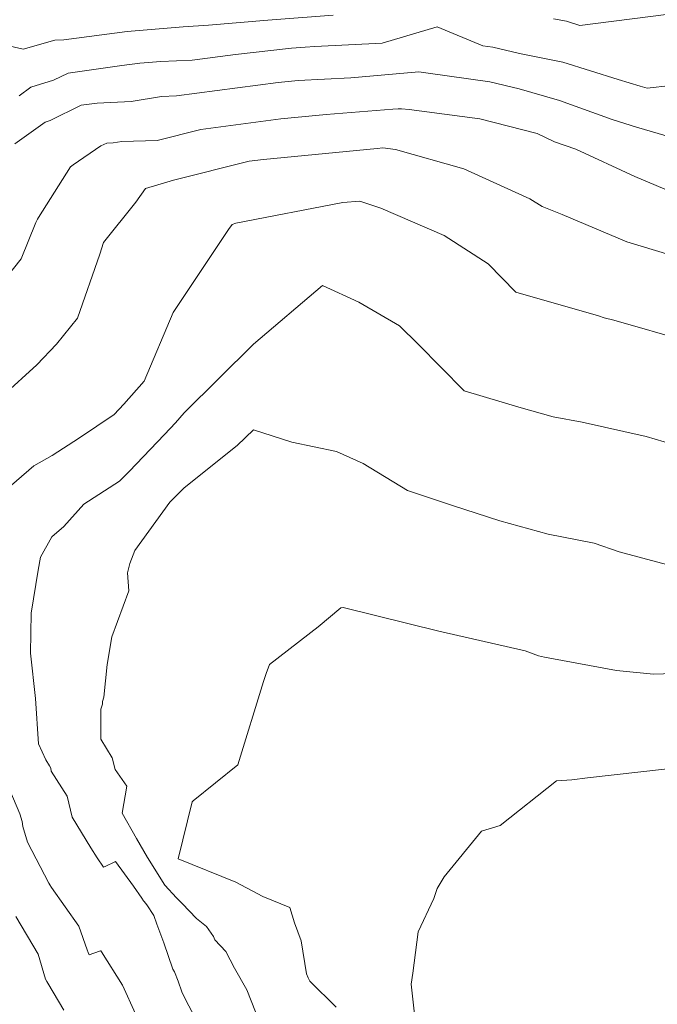
# Model space of a CAD drawing. Units: metres. Extents: x -10001 to 763074, y -8712 to 9275317.
# Drawn here: x 760320 to 760354, y 9272967 to 9273019 of the extents above; entities that cross this region are included whole.
import ezdxf

# ---------------------------------------------------------------- set-up
doc = ezdxf.new("R2010")
doc.units = ezdxf.units.M
doc.layers.add('auxiliar', color=210, linetype='CONTINUOUS', lineweight=0, plot=False)
doc.layers.add('CONTOURS', color=7, linetype='CONTINUOUS', lineweight=0)
doc.layers.add('CONTOURS_IDX', color=15, linetype='CONTINUOUS', lineweight=0)

msp = doc.modelspace()

# ---------------------------------------------------------------- linework, layer by layer
at = {"layer": 'auxiliar'}
msp.add_circle((760872.9726, 9273115.3654), 2201.4664, dxfattribs=at)
at = {"layer": 'CONTOURS', "color": 8, "linetype": 'Continuous', "lineweight": 0}
for points in [[(760319.6412, 9273017.7121), (760320.5487, 9273017.5059), (760322.2326, 9273017.9837), (760322.7197, 9273018.0042), (760326.0828, 9273018.4388), (760329.0579, 9273018.6962), (760330.412, 9273018.7797), (760333.5581, 9273019.0512), (760337.0391, 9273019.314)], [(760348.7642, 9273019.1217), (760349.4415, 9273018.9858), (760350.1528, 9273018.7647), (760354.7545, 9273019.3379)], [(760357.2204, 9273012.1656), (760353.1713, 9273013.3609), (760351.8768, 9273013.7625), (760349.0685, 9273014.7817), (760346.9282, 9273015.392), (760345.372, 9273015.7619), (760341.966, 9273016.2508), (760341.5962, 9273016.2923), (760337.9856, 9273015.9878), (760335.1786, 9273015.8421), (760334.1071, 9273015.726), (760328.7082, 9273015.0132), (760327.906, 9273014.9793), (760326.2991, 9273014.7187), (760324.4862, 9273014.6377), (760323.6436, 9273014.5198), (760321.9835, 9273013.7065), (760321.7279, 9273013.6283), (760320.1187, 9273012.4665)], [(760356.8125, 9273009.1632), (760353.0715, 9273010.7331), (760349.9362, 9273012.1844), (760348.8163, 9273012.582), (760347.8893, 9273013.013), (760344.8321, 9273013.8076), (760341.084, 9273014.2901), (760340.6714, 9273014.3364), (760340.4993, 9273014.3219), (760340.2193, 9273014.3073), (760336.6692, 9273014.028), (760334.2641, 9273013.7941), (760330.0092, 9273013.2368), (760327.6816, 9273012.6525), (760325.796, 9273012.6018), (760325.3467, 9273012.529), (760324.9986, 9273012.5134), (760324.681, 9273012.3668), (760323.223, 9273011.3579), (760323.0819, 9273011.243), (760321.3798, 9273008.5458), (760321.3197, 9273008.4558), (760321.2386, 9273008.29), (760320.4456, 9273006.363), (760319.6358, 9273005.3197)], [(760356.4702, 9273006.1), (760352.6532, 9273007.2557), (760349.2208, 9273008.7153), (760348.1502, 9273009.1297), (760347.5033, 9273009.5401), (760343.9805, 9273011.1377), (760340.3563, 9273012.1664), (760339.6859, 9273012.252), (760339.3847, 9273012.2283), (760333.3269, 9273011.6392), (760332.5695, 9273011.54), (760328.5465, 9273010.5302), (760327.0576, 9273010.0913), (760326.5388, 9273009.363), (760324.8305, 9273007.2185), (760324.6266, 9273006.6048), (760323.4374, 9273003.2057), (760322.3375, 9273001.8237), (760321.281, 9273000.7261), (760319.4857, 9272999.0914)], [(760355.9174, 9273001.964), (760351.964, 9273003.0851), (760351.4477, 9273003.2183), (760351.1495, 9273003.3292), (760346.7612, 9273004.5779), (760345.2884, 9273006.09), (760342.9412, 9273007.597), (760339.5753, 9273009.0507), (760338.4599, 9273009.4168), (760337.552, 9273009.3424), (760331.8652, 9273008.2441), (760331.6679, 9273008.186), (760331.4777, 9273007.919), (760328.5325, 9273003.4956), (760326.9953, 9272999.8573), (760325.9134, 9272998.6216), (760325.3907, 9272998.0733), (760323.552, 9272996.8371), (760322.1072, 9272995.9059), (760321.1202, 9272995.3414), (760319.2678, 9272993.7453)], [(760354.764, 9272990.1061), (760352.2552, 9272990.7701), (760350.9161, 9272991.2297), (760348.4793, 9272991.7095), (760345.9008, 9272992.4162), (760343.3902, 9272993.2454), (760340.9986, 9272994.0444), (760338.6304, 9272995.4774), (760337.2256, 9272996.1155), (760334.8378, 9272996.6035), (760332.8016, 9272997.2678), (760331.9419, 9272996.4363), (760329.1114, 9272994.1848), (760328.9743, 9272994.0402), (760328.3487, 9272993.4232), (760326.4978, 9272990.8544), (760326.2296, 9272990.148), (760326.1018, 9272989.6648), (760326.1699, 9272988.7047), (760325.2703, 9272986.2545), (760325.0171, 9272984.7824), (760324.8471, 9272983.0443), (760324.7694, 9272982.8088), (760324.7668, 9272982.6745), (760324.6852, 9272982.41), (760324.6906, 9272980.8095), (760325.2955, 9272979.8161), (760325.4442, 9272979.2048), (760326.0602, 9272978.3114), (760325.8161, 9272976.8849), (760326.5855, 9272975.533), (760327.161, 9272974.5189), (760328.0916, 9272973.0472), (760328.7054, 9272972.3726), (760329.0105, 9272972.0813), (760329.7674, 9272971.2744), (760330.3, 9272970.8504), (760330.6839, 9272970.3241), (760330.7535, 9272970.1439), (760331.341, 9272969.5198), (760331.7928, 9272968.631), (760332.4491, 9272967.492), (760333.1339, 9272965.7372)], [(760337.1922, 9272966.5569), (760335.801, 9272967.9418), (760335.7191, 9272968.1165), (760335.6206, 9272968.3314), (760335.3385, 9272970.0827), (760334.9912, 9272971.0388), (760334.741, 9272971.8674), (760333.2993, 9272972.4561), (760331.8723, 9272973.218), (760328.801, 9272974.4421), (760329.5353, 9272977.4871), (760329.5927, 9272977.5384), (760331.9793, 9272979.4536), (760333.3433, 9272983.8739), (760333.4717, 9272984.309), (760333.6531, 9272984.7926), (760336.2341, 9272986.7878), (760337.4398, 9272987.7992), (760337.5689, 9272987.8223), (760342.6649, 9272986.5623), (760347.2434, 9272985.507), (760347.9641, 9272985.2441), (760348.2832, 9272985.1687), (760352.0978, 9272984.4608), (760354.0795, 9272984.2633), (760356.7423, 9272984.3629)], [(760354.8147, 9272979.2341), (760350.5656, 9272978.7619), (760349.7345, 9272978.6513), (760348.9105, 9272978.5944), (760345.9262, 9272976.2175), (760344.9304, 9272975.9293), (760342.936, 9272973.4945), (760342.5687, 9272972.8811), (760342.4001, 9272972.344), (760341.5507, 9272970.5604), (760341.2682, 9272968.3795), (760341.1929, 9272967.7805), (760341.5291, 9272964.7375)], [(760319.5029, 9272978.9005), (760320.3815, 9272976.8365), (760320.4965, 9272976.4331), (760320.5393, 9272976.1623), (760320.7929, 9272975.3382), (760321.9165, 9272973.1611), (760321.9673, 9272973.0706), (760322.0579, 9272972.9239), (760323.5225, 9272970.8723), (760323.9616, 9272969.609), (760324.0153, 9272969.4701), (760324.0584, 9272969.3471), (760324.6194, 9272969.5365), (760324.6762, 9272969.5566), (760324.6828, 9272969.5592), (760324.7174, 9272969.505), (760325.8378, 9272967.7275), (760326.5224, 9272966.2171)], [(760320.1727, 9272971.3823), (760321.3546, 9272969.383), (760321.7517, 9272968.0593), (760321.8199, 9272967.9259), (760321.8624, 9272967.8471), (760322.7129, 9272966.4035)]]:
    msp.add_lwpolyline(points, dxfattribs=at)
at = {"layer": 'CONTOURS_IDX', "color": 251, "linetype": 'Continuous', "lineweight": 9}
for points in [[(760358.7783, 9273016.0014), (760353.7331, 9273015.4218), (760353.3638, 9273015.5308), (760352.19, 9273015.895), (760349.2484, 9273016.8093), (760346.9557, 9273017.2692), (760345.5357, 9273017.6067), (760345.0068, 9273017.6827), (760342.5619, 9273018.6961), (760339.6497, 9273017.8271), (760336.0667, 9273017.653), (760335.5593, 9273017.6146), (760334.8278, 9273017.5515), (760331.8407, 9273017.2281), (760329.5394, 9273016.9242), (760327.8771, 9273016.854), (760326.7674, 9273016.7579), (760325.8066, 9273016.6338), (760322.9455, 9273016.2335), (760322.1666, 9273015.8519), (760320.971, 9273015.4864), (760320.3373, 9273015.0288)], [(760355.601, 9272996.3321), (760353.6896, 9272996.9142), (760350.2849, 9272997.6666), (760348.7369, 9272997.9558), (760347.0292, 9272998.4334), (760344.0099, 9272999.3323), (760341.5545, 9273001.826), (760340.5652, 9273002.7883), (760338.4009, 9273004.0581), (760336.478, 9273004.9291), (760332.7949, 9273001.8172), (760329.1162, 9272998.1585), (760328.6524, 9272997.6287), (760328.0645, 9272997.012), (760326.2003, 9272995.0458), (760325.6842, 9272994.5367), (760323.7744, 9272993.3146), (760322.7156, 9272992.1271), (760322.0876, 9272991.565), (760321.4828, 9272990.4929), (760321.3613, 9272989.7993), (760320.989, 9272987.5101), (760320.9472, 9272985.3843), (760321.2209, 9272982.9694), (760321.3753, 9272980.5707), (760321.7702, 9272979.7178), (760321.952, 9272979.4009), (760322.0273, 9272979.2741), (760322.0379, 9272979.1111), (760322.8965, 9272977.784), (760323.1677, 9272976.6749), (760324.157, 9272975.0344), (760324.4927, 9272974.499), (760324.8361, 9272974.0027), (760324.9556, 9272974.063), (760325.3915, 9272974.2789), (760325.4629, 9272974.3141), (760326.4147, 9272973.0035), (760326.8728, 9272972.3529), (760326.9556, 9272972.2244), (760326.9932, 9272972.1803), (760327.1278, 9272972.0034), (760327.5103, 9272971.4311), (760327.667, 9272970.9772), (760328.036, 9272969.9816), (760328.5105, 9272968.5843), (760328.6118, 9272968.4455), (760328.8015, 9272967.954), (760328.9846, 9272967.3833), (760329.2088, 9272966.9285), (760330.1627, 9272965.1202)]]:
    msp.add_lwpolyline(points, dxfattribs=at)

doc.saveas('drawing.dxf')
